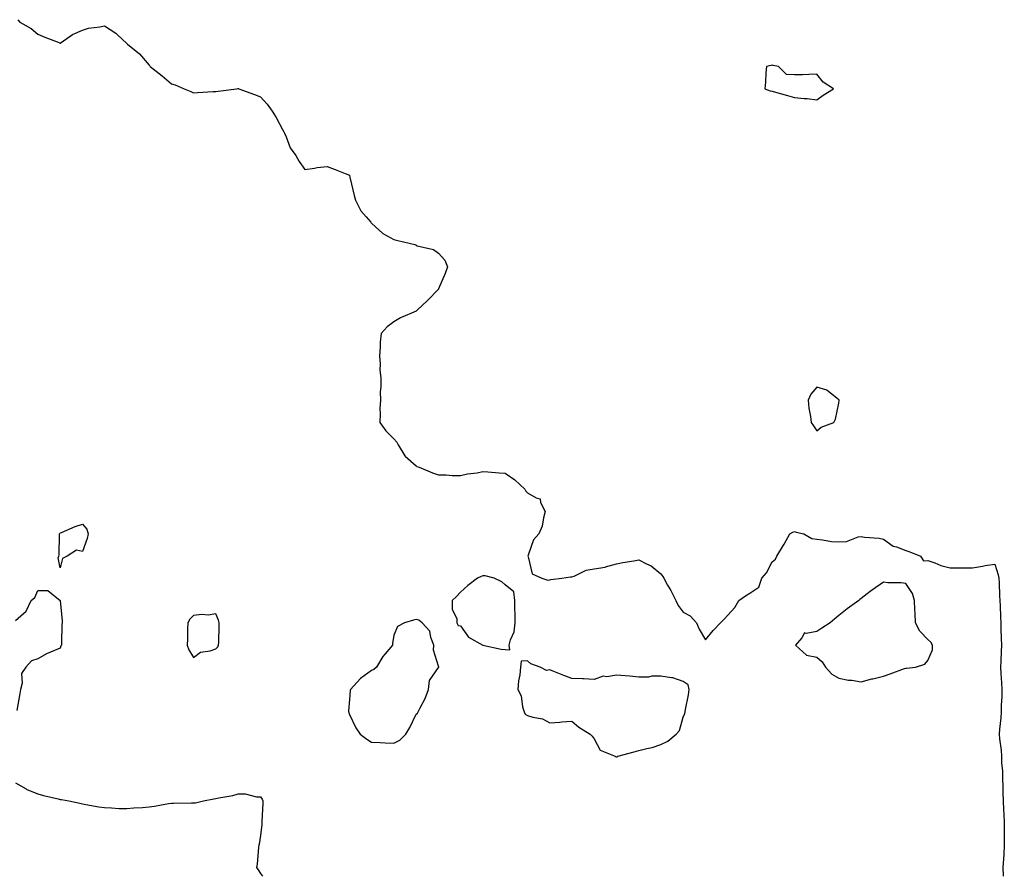
# Model space of a CAD drawing. Units: inches. Extents: x 952643 to 955283, y 7332218 to 7334858.
# Drawn here: x 953700 to 954142, y 7332218 to 7332603 of the extents above; entities that cross this region are included whole.
import ezdxf

# ---------------------------------------------------------------- set-up
doc = ezdxf.new("R2010")
doc.units = ezdxf.units.IN
doc.header["$MEASUREMENT"] = 0
doc.layers.add('Contour_95267332', color=7, linetype='Continuous', true_color=0x3cabb5)

msp = doc.modelspace()

# ---------------------------------------------------------------- linework, layer by layer
at = {"layer": 'Contour_95267332'}
for points in [[(953699.09, 7332602.96, 3305), (953699.94, 7332601.92, 3305), (953705.11, 7332598.98, 3305), (953708.05, 7332596.46, 3305), (953711.24, 7332595.12, 3305), (953717.12, 7332592.85, 3305), (953718.05, 7332592.48, 3305), (953719.61, 7332593.48, 3305), (953723.64, 7332596.33, 3305), (953728.05, 7332598.26, 3305), (953730.77, 7332599.19, 3305), (953735.86, 7332599.74, 3305), (953738.05, 7332600.26, 3305), (953743.02, 7332596.89, 3305), (953743.88, 7332596.09, 3305), (953748.05, 7332592.28, 3305), (953748.21, 7332592.07, 3305), (953748.26, 7332591.92, 3305), (953753.72, 7332587.59, 3305), (953758.05, 7332582.51, 3305), (953758.32, 7332582.19, 3305), (953758.45, 7332581.92, 3305), (953763.85, 7332577.72, 3305), (953768.05, 7332574.17, 3305), (953769.81, 7332573.68, 3305), (953773.79, 7332571.92, 3305), (953776.85, 7332570.72, 3305), (953778.05, 7332570.13, 3305), (953779.78, 7332570.2, 3305), (953786.85, 7332570.71, 3305), (953788.05, 7332570.76, 3305), (953789.13, 7332570.84, 3305), (953797.27, 7332571.92, 3305), (953797.94, 7332572.02, 3305), (953798.05, 7332572.04, 3305), (953798.14, 7332572, 3305), (953798.35, 7332571.92, 3305), (953805.45, 7332569.32, 3305), (953808.05, 7332568.28, 3305), (953811.08, 7332564.95, 3305), (953813.38, 7332561.92, 3305), (953815.09, 7332558.96, 3305), (953818.05, 7332553.61, 3305), (953818.62, 7332552.49, 3305), (953818.87, 7332551.92, 3305), (953819.61, 7332550.36, 3305), (953821.44, 7332545.31, 3305), (953823.92, 7332541.92, 3305), (953825.43, 7332539.3, 3305), (953828.05, 7332535.58, 3305), (953832.31, 7332536.18, 3305), (953833.5, 7332536.47, 3305), (953838.05, 7332536.94, 3305), (953841.71, 7332535.58, 3305), (953846.13, 7332533.84, 3305), (953848.05, 7332533.1, 3305), (953848.27, 7332532.14, 3305), (953848.3, 7332531.92, 3305), (953848.4, 7332531.57, 3305), (953850.13, 7332524, 3305), (953850.75, 7332521.92, 3305), (953853.22, 7332517.08, 3305), (953855.55, 7332514.42, 3305), (953857.65, 7332511.92, 3305), (953857.84, 7332511.7, 3305), (953858.05, 7332511.57, 3305), (953863.04, 7332506.91, 3305), (953863.08, 7332506.89, 3305), (953868.05, 7332504.23, 3305), (953869.84, 7332503.71, 3305), (953877.45, 7332501.92, 3305), (953877.85, 7332501.72, 3305), (953878.05, 7332501.61, 3305), (953878.57, 7332501.4, 3305), (953885.82, 7332499.69, 3305), (953888.05, 7332498.02, 3305), (953890.97, 7332494.84, 3305), (953892.16, 7332491.92, 3305), (953891.02, 7332488.95, 3305), (953888.16, 7332482.02, 3305), (953888.11, 7332481.92, 3305), (953888.08, 7332481.89, 3305), (953888.05, 7332481.86, 3305), (953883.22, 7332476.75, 3305), (953878.55, 7332472.42, 3305), (953878.05, 7332471.95, 3305), (953878, 7332471.92, 3305), (953871.02, 7332468.95, 3305), (953868.05, 7332467.21, 3305), (953865.01, 7332464.96, 3305), (953862.33, 7332461.92, 3305), (953861.86, 7332458.11, 3305), (953861.9, 7332455.76, 3305), (953861.53, 7332451.92, 3305), (953861.81, 7332448.17, 3305), (953861.79, 7332445.66, 3305), (953862.13, 7332441.92, 3305), (953862.18, 7332437.79, 3305), (953861.91, 7332435.78, 3305), (953861.96, 7332431.92, 3305), (953861.75, 7332428.22, 3305), (953861.94, 7332425.81, 3305), (953861.76, 7332421.92, 3305), (953864.38, 7332418.24, 3305), (953868.05, 7332414.65, 3305), (953869.3, 7332413.17, 3305), (953869.96, 7332411.92, 3305), (953873.02, 7332406.94, 3305), (953873.04, 7332406.91, 3305), (953873.17, 7332406.81, 3305), (953878.05, 7332402.41, 3305), (953878.36, 7332402.23, 3305), (953879.44, 7332401.92, 3305), (953885.41, 7332399.28, 3305), (953888.05, 7332398.4, 3305), (953891.61, 7332398.36, 3305), (953894.27, 7332398.14, 3305), (953898.05, 7332398.11, 3305), (953901.17, 7332398.8, 3305), (953905.52, 7332399.39, 3305), (953908.05, 7332399.87, 3305), (953910.24, 7332399.73, 3305), (953915.39, 7332399.26, 3305), (953918.05, 7332399.12, 3305), (953922.34, 7332396.21, 3305), (953926.92, 7332391.92, 3305), (953927.27, 7332391.14, 3305), (953928.05, 7332390.28, 3305), (953931.91, 7332388.06, 3305), (953933.8, 7332387.67, 3305), (953933.99, 7332385.98, 3305), (953936.06, 7332381.92, 3305), (953935.22, 7332379.09, 3305), (953934.66, 7332375.31, 3305), (953933.19, 7332371.92, 3305), (953930.76, 7332369.21, 3305), (953928.41, 7332362.28, 3305), (953928.24, 7332361.92, 3305), (953928.43, 7332361.54, 3305), (953930.12, 7332353.99, 3305), (953934.51, 7332351.92, 3305), (953937.18, 7332351.05, 3305), (953938.05, 7332351.23, 3305), (953938.61, 7332351.36, 3305), (953943.55, 7332351.92, 3305), (953947.43, 7332352.54, 3305), (953948.05, 7332352.57, 3305), (953949.02, 7332352.89, 3305), (953954.45, 7332355.52, 3305), (953958.05, 7332356.25, 3305), (953963, 7332356.97, 3305), (953963.21, 7332357.07, 3305), (953968.05, 7332358.39, 3305), (953970.88, 7332359.08, 3305), (953975.94, 7332359.81, 3305), (953978.05, 7332360.24, 3305), (953981.58, 7332358.39, 3305), (953983.66, 7332357.53, 3305), (953988.05, 7332353.94, 3305), (953988.92, 7332352.79, 3305), (953989.35, 7332351.92, 3305), (953991.06, 7332348.91, 3305), (953992.55, 7332346.43, 3305), (953994.75, 7332341.92, 3305), (953995.84, 7332339.71, 3305), (953998.05, 7332336.72, 3305), (954001.16, 7332335.03, 3305), (954004.04, 7332331.92, 3305), (954005.16, 7332329.03, 3305), (954008.05, 7332324.29, 3305), (954011.55, 7332328.42, 3305), (954014.81, 7332331.92, 3305), (954016.42, 7332333.55, 3305), (954018.05, 7332335.37, 3305), (954021.22, 7332338.75, 3305), (954023.05, 7332341.92, 3305), (954026, 7332343.97, 3305), (954028.05, 7332345.24, 3305), (954032.06, 7332347.91, 3305), (954033.43, 7332351.92, 3305), (954035.53, 7332354.44, 3305), (954038.05, 7332359.29, 3305), (954039.51, 7332360.46, 3305), (954040.15, 7332361.92, 3305), (954043.15, 7332366.83, 3305), (954043.36, 7332367.23, 3305), (954045.98, 7332371.92, 3305), (954047.32, 7332372.65, 3305), (954048.05, 7332372.93, 3305), (954048.82, 7332372.69, 3305), (954052.33, 7332371.92, 3305), (954055.93, 7332369.8, 3305), (954058.05, 7332369.47, 3305), (954060.71, 7332369.26, 3305), (954064.64, 7332368.51, 3305), (954068.05, 7332368.29, 3305), (954071.49, 7332368.48, 3305), (954076.62, 7332370.49, 3305), (954078.05, 7332370.65, 3305), (954079.6, 7332370.36, 3305), (954086.12, 7332369.99, 3305), (954088.05, 7332369.54, 3305), (954092.45, 7332366.32, 3305), (954093.98, 7332366, 3305), (954098.05, 7332364.37, 3305), (954099.89, 7332363.76, 3305), (954104.66, 7332361.92, 3305), (954105.97, 7332359.84, 3305), (954108.05, 7332359.89, 3305), (954111.11, 7332358.86, 3305), (954113.85, 7332357.73, 3305), (954118.05, 7332356.62, 3305), (954122.76, 7332356.63, 3305), (954123.29, 7332356.68, 3305), (954128.05, 7332356.7, 3305), (954132.59, 7332357.37, 3305), (954133.77, 7332357.64, 3305), (954138.05, 7332358.33, 3305), (954139.54, 7332353.41, 3305), (954139.87, 7332351.92, 3305), (954140.02, 7332349.95, 3305), (954140.22, 7332344.09, 3305), (954140.41, 7332341.92, 3305), (954140.47, 7332339.5, 3305), (954140.69, 7332334.56, 3305), (954140.76, 7332331.92, 3305), (954140.79, 7332329.18, 3305), (954140.99, 7332324.85, 3305), (954141.02, 7332321.92, 3305), (954140.94, 7332319.03, 3305), (954140.75, 7332314.62, 3305), (954140.67, 7332311.92, 3305), (954140.8, 7332309.16, 3305), (954141.11, 7332304.98, 3305), (954141.26, 7332301.92, 3305), (954141.21, 7332298.76, 3305), (954141.01, 7332294.87, 3305), (954140.95, 7332291.92, 3305), (954140.79, 7332289.18, 3305), (954140.19, 7332284.06, 3305), (954140.04, 7332281.92, 3305), (954140.19, 7332279.79, 3305), (954140.88, 7332274.75, 3305), (954141.04, 7332271.92, 3305), (954141.12, 7332268.85, 3305), (954141.47, 7332265.34, 3305), (954141.56, 7332261.92, 3305), (954141.63, 7332258.34, 3305), (954141.74, 7332255.61, 3305), (954141.82, 7332251.92, 3305), (954142.02, 7332247.94, 3305), (954142.14, 7332246.01, 3305), (954142.35, 7332241.92, 3305), (954142.36, 7332237.61, 3305), (954142.27, 7332236.14, 3305), (954142.29, 7332231.92, 3305), (954142.13, 7332227.83, 3305), (954141.92, 7332225.79, 3305), (954141.75, 7332221.92, 3305), (954141.8, 7332218.17, 3305), (954141.8, 7332218, 3305)], [(953698.05, 7332332.96, 3304), (953702.84, 7332337.13, 3304), (953705.03, 7332341.92, 3304), (953706.64, 7332343.32, 3304), (953708.05, 7332346.42, 3304), (953712.58, 7332346.45, 3304), (953718.05, 7332341.92, 3304), (953718.95, 7332332.82, 3304), (953718.94, 7332331.92, 3304), (953718.76, 7332331.21, 3304), (953718.71, 7332322.58, 3304), (953718.61, 7332321.92, 3304), (953718.41, 7332321.55, 3304), (953718.05, 7332320.58, 3304), (953715.55, 7332319.42, 3304), (953711.97, 7332318.01, 3304), (953708.05, 7332315.67, 3304), (953705.18, 7332314.8, 3304), (953702.57, 7332311.92, 3304), (953700.76, 7332309.21, 3304), (953700.98, 7332304.85, 3304), (953700.19, 7332301.92, 3304), (953699.89, 7332300.08, 3304), (953698.66, 7332292.52, 3304)], [(953698.05, 7332259.96, 3304), (953702.72, 7332257.25, 3304), (953703.12, 7332256.99, 3304), (953708.05, 7332255.11, 3304), (953710.51, 7332254.38, 3304), (953717.14, 7332252.83, 3304), (953718.05, 7332252.58, 3304), (953718.64, 7332252.51, 3304), (953721.94, 7332251.92, 3304), (953726.98, 7332250.85, 3304), (953728.05, 7332250.61, 3304), (953729.63, 7332250.34, 3304), (953735.42, 7332249.29, 3304), (953738.05, 7332248.87, 3304), (953741.16, 7332248.82, 3304), (953744.64, 7332248.52, 3304), (953748.05, 7332248.46, 3304), (953751.23, 7332248.74, 3304), (953755.08, 7332248.95, 3304), (953758.05, 7332249.19, 3304), (953760.42, 7332249.54, 3304), (953766.82, 7332250.69, 3304), (953768.05, 7332250.88, 3304), (953769.04, 7332250.93, 3304), (953777.14, 7332251.01, 3304), (953778.05, 7332251.05, 3304), (953778.92, 7332251.05, 3304), (953782.51, 7332251.92, 3304), (953787.2, 7332252.77, 3304), (953788.05, 7332252.9, 3304), (953789.35, 7332253.21, 3304), (953795.61, 7332254.36, 3304), (953798.05, 7332255.06, 3304), (953801.15, 7332255.02, 3304), (953806.24, 7332253.72, 3304), (953808.05, 7332253.69, 3304), (953808.84, 7332252.72, 3304), (953809.1, 7332251.92, 3304), (953809.1, 7332250.86, 3304), (953808.68, 7332242.56, 3304), (953808.68, 7332241.92, 3304), (953808.71, 7332241.26, 3304), (953808.05, 7332236.27, 3304), (953807.53, 7332232.44, 3304), (953807.36, 7332231.92, 3304), (953807.24, 7332231.1, 3304), (953806.53, 7332223.44, 3304), (953806.27, 7332221.92, 3304), (953807.07, 7332220.94, 3304), (953808.05, 7332219.33, 3304), (953808.98, 7332218, 3304)]]:
    msp.add_polyline3d(points, dxfattribs=at)
for points in [[(954058.05, 7332566.96, 3306), (954060.96, 7332569.01, 3306), (954065.55, 7332571.92, 3306), (954060.98, 7332574.85, 3306), (954058.05, 7332578.41, 3306), (954054.5, 7332578.37, 3306), (954051.73, 7332578.24, 3306), (954048.05, 7332578.18, 3306), (954044.43, 7332578.29, 3306), (954040.9, 7332581.92, 3306), (954038.52, 7332582.39, 3306), (954038.05, 7332582.46, 3306), (954037.53, 7332582.43, 3306), (954035.52, 7332581.92, 3306), (954035.19, 7332579.06, 3306), (954035.1, 7332574.86, 3306), (954034.67, 7332571.92, 3306), (954037.19, 7332571.06, 3306), (954038.05, 7332570.86, 3306), (954039.51, 7332570.46, 3306), (954044.95, 7332568.82, 3306), (954048.05, 7332568.03, 3306), (954052.42, 7332567.55, 3306), (954053.69, 7332567.57, 3306)], [(954058.05, 7332418.23, 3306), (954060.08, 7332419.89, 3306), (954065.82, 7332421.92, 3306), (954066.53, 7332423.44, 3306), (954068.05, 7332430.68, 3306), (954068.15, 7332431.82, 3306), (954068.17, 7332431.92, 3306), (954068.13, 7332432, 3306), (954068.05, 7332432.2, 3306), (954067.19, 7332432.78, 3306), (954062.58, 7332436.45, 3306), (954058.05, 7332437.87, 3306), (954055.35, 7332434.62, 3306), (954054.27, 7332431.92, 3306), (954054.57, 7332428.45, 3306), (954055.31, 7332424.66, 3306), (954055.6, 7332421.92, 3306), (954056.64, 7332420.51, 3306)], [(953718.05, 7332356.59, 3304), (953717.23, 7332361.1, 3304), (953717.43, 7332361.92, 3304), (953717.56, 7332362.41, 3304), (953717.71, 7332371.57, 3304), (953717.77, 7332371.92, 3304), (953717.85, 7332372.12, 3304), (953718.05, 7332372.32, 3304), (953718.69, 7332372.57, 3304), (953724.83, 7332375.14, 3304), (953728.05, 7332376.22, 3304), (953730.1, 7332373.98, 3304), (953730.71, 7332371.92, 3304), (953730.2, 7332369.77, 3304), (953728.05, 7332363.94, 3304), (953725.47, 7332364.5, 3304), (953721.25, 7332361.92, 3304), (953719.17, 7332360.79, 3304)], [(953918.05, 7332319.97, 3305), (953920.12, 7332319.85, 3305), (953919.91, 7332321.92, 3305), (953920.46, 7332324.33, 3305), (953922.06, 7332327.91, 3305), (953922.58, 7332331.92, 3305), (953922.58, 7332336.45, 3305), (953922.42, 7332337.55, 3305), (953922.43, 7332341.92, 3305), (953921.92, 7332345.78, 3305), (953918.05, 7332348.93, 3305), (953916.52, 7332350.38, 3305), (953913.05, 7332351.92, 3305), (953909.09, 7332352.96, 3305), (953908.05, 7332352.96, 3305), (953907.26, 7332352.72, 3305), (953905.58, 7332351.92, 3305), (953901.31, 7332348.66, 3305), (953898.05, 7332345.71, 3305), (953896.17, 7332343.8, 3305), (953894.25, 7332341.92, 3305), (953894.25, 7332338.12, 3305), (953896.28, 7332333.69, 3305), (953896.27, 7332331.92, 3305), (953896.9, 7332330.77, 3305), (953898.05, 7332330.57, 3305), (953901.63, 7332325.5, 3305), (953908.05, 7332321.92, 3305), (953916.26, 7332320.13, 3305)], [(954098.05, 7332311.57, 3305), (954098.43, 7332311.54, 3305), (954102.5, 7332311.92, 3305), (954106.69, 7332313.27, 3305), (954108.05, 7332315.03, 3305), (954110.11, 7332319.85, 3305), (954110.12, 7332321.92, 3305), (954109.3, 7332323.17, 3305), (954108.05, 7332324.42, 3305), (954104.37, 7332328.24, 3305), (954102.44, 7332331.92, 3305), (954102.34, 7332336.21, 3305), (954102.18, 7332337.79, 3305), (954102.06, 7332341.92, 3305), (954101.17, 7332345.04, 3305), (954098.05, 7332349.57, 3305), (954096.02, 7332349.89, 3305), (954090.08, 7332349.89, 3305), (954088.05, 7332350.14, 3305), (954083.18, 7332346.79, 3305), (954082.1, 7332345.97, 3305), (954078.05, 7332342.92, 3305), (954077.5, 7332342.47, 3305), (954076.91, 7332341.92, 3305), (954071.72, 7332338.25, 3305), (954068.05, 7332335.14, 3305), (954066.21, 7332333.75, 3305), (954064.12, 7332331.92, 3305), (954060.43, 7332329.53, 3305), (954058.05, 7332328.07, 3305), (954053.25, 7332327.12, 3305), (954052.53, 7332327.43, 3305), (954051.3, 7332325.17, 3305), (954048.51, 7332321.92, 3305), (954053.52, 7332317.39, 3305), (954058.05, 7332316.52, 3305), (954060.53, 7332314.4, 3305), (954061.93, 7332311.92, 3305), (954064.9, 7332308.77, 3305), (954068.05, 7332307.07, 3305), (954072.33, 7332306.19, 3305), (954073.83, 7332306.13, 3305), (954078.05, 7332305.47, 3305), (954082.8, 7332306.67, 3305), (954083.2, 7332306.78, 3305), (954088.05, 7332307.88, 3305), (954091.04, 7332308.93, 3305), (954097.49, 7332311.37, 3305)], [(953788.05, 7332320.24, 3305), (953788.87, 7332321.09, 3305), (953789.3, 7332321.92, 3305), (953789.34, 7332323.21, 3305), (953789.46, 7332330.52, 3305), (953789.5, 7332331.92, 3305), (953789.23, 7332333.11, 3305), (953788.05, 7332336, 3305), (953784.62, 7332335.34, 3305), (953781.71, 7332335.59, 3305), (953778.05, 7332335.14, 3305), (953776.36, 7332333.61, 3305), (953775.41, 7332331.92, 3305), (953775.3, 7332329.17, 3305), (953775.23, 7332324.75, 3305), (953775.11, 7332321.92, 3305), (953775.86, 7332319.73, 3305), (953778.05, 7332316.36, 3305), (953781.17, 7332318.8, 3305), (953785.42, 7332319.3, 3305)], [(953868.05, 7332277.78, 3305), (953870.73, 7332279.24, 3305), (953873.34, 7332281.92, 3305), (953875.14, 7332284.83, 3305), (953878.05, 7332290.8, 3305), (953878.58, 7332291.39, 3305), (953878.95, 7332291.92, 3305), (953879.78, 7332293.65, 3305), (953882.04, 7332297.93, 3305), (953883.67, 7332301.92, 3305), (953883.98, 7332306, 3305), (953888.05, 7332311.77, 3305), (953888.16, 7332311.81, 3305), (953888.23, 7332311.92, 3305), (953888.23, 7332312.1, 3305), (953888.05, 7332312.43, 3305), (953885.82, 7332319.7, 3305), (953885.92, 7332321.92, 3305), (953884.59, 7332325.38, 3305), (953884.26, 7332328.13, 3305), (953880.75, 7332331.92, 3305), (953879.21, 7332333.09, 3305), (953878.05, 7332333.37, 3305), (953876.79, 7332333.18, 3305), (953872.87, 7332331.92, 3305), (953869.64, 7332330.33, 3305), (953868.05, 7332326.35, 3305), (953867.38, 7332322.59, 3305), (953867.35, 7332321.92, 3305), (953864.07, 7332317.94, 3305), (953863.13, 7332316.84, 3305), (953860.26, 7332311.92, 3305), (953859.09, 7332310.88, 3305), (953858.05, 7332310.45, 3305), (953853.11, 7332306.86, 3305), (953848.56, 7332301.92, 3305), (953848.46, 7332301.51, 3305), (953848.05, 7332297.52, 3305), (953847.61, 7332292.36, 3305), (953847.62, 7332291.92, 3305), (953847.73, 7332291.6, 3305), (953848.05, 7332290.68, 3305), (953850.88, 7332284.75, 3305), (953852.85, 7332281.92, 3305), (953855.83, 7332279.7, 3305), (953858.05, 7332278.3, 3305), (953861.89, 7332278.08, 3305), (953864.14, 7332278.01, 3305)], [(953968.05, 7332271.71, 3305), (953968.21, 7332271.76, 3305), (953968.73, 7332271.92, 3305), (953976.09, 7332273.89, 3305), (953978.05, 7332274.6, 3305), (953981.64, 7332275.51, 3305), (953984.07, 7332275.9, 3305), (953988.05, 7332277.19, 3305), (953991.22, 7332278.75, 3305), (953994.87, 7332281.92, 3305), (953996.4, 7332283.57, 3305), (953998.05, 7332289.45, 3305), (953998.77, 7332291.2, 3305), (953998.87, 7332291.92, 3305), (953999.06, 7332292.93, 3305), (954000.39, 7332299.58, 3305), (954000.79, 7332301.92, 3305), (954000.25, 7332304.12, 3305), (953998.05, 7332305.48, 3305), (953993.39, 7332307.26, 3305), (953992.81, 7332307.16, 3305), (953988.05, 7332307.95, 3305), (953984, 7332307.87, 3305), (953982.42, 7332307.55, 3305), (953978.05, 7332307.49, 3305), (953974.01, 7332307.88, 3305), (953971.93, 7332308.04, 3305), (953968.05, 7332308.4, 3305), (953963.81, 7332307.68, 3305), (953962.09, 7332307.87, 3305), (953958.05, 7332306.49, 3305), (953953.3, 7332306.67, 3305), (953952.84, 7332306.71, 3305), (953948.05, 7332306.87, 3305), (953944.34, 7332308.2, 3305), (953939.91, 7332310.07, 3305), (953938.05, 7332310.8, 3305), (953936.68, 7332310.55, 3305), (953933.77, 7332311.92, 3305), (953929.56, 7332313.43, 3305), (953928.05, 7332314.86, 3305), (953925.23, 7332314.75, 3305), (953924.96, 7332311.92, 3305), (953924.61, 7332308.49, 3305), (953924.05, 7332305.92, 3305), (953923.7, 7332301.92, 3305), (953925.18, 7332299.04, 3305), (953925.84, 7332294.13, 3305), (953926.53, 7332291.92, 3305), (953927.07, 7332290.94, 3305), (953928.05, 7332290.29, 3305), (953930.48, 7332289.49, 3305), (953934.9, 7332288.77, 3305), (953938.05, 7332287.02, 3305), (953942.63, 7332287.34, 3305), (953943.49, 7332287.36, 3305), (953948.05, 7332287.65, 3305), (953951.21, 7332285.09, 3305), (953956.28, 7332281.92, 3305), (953957.09, 7332280.97, 3305), (953958.05, 7332279.75, 3305), (953960.75, 7332274.62, 3305), (953967.41, 7332271.92, 3305), (953967.86, 7332271.74, 3305)]]:
    msp.add_polyline3d(points, close=True, dxfattribs=at)

doc.saveas('drawing.dxf')
